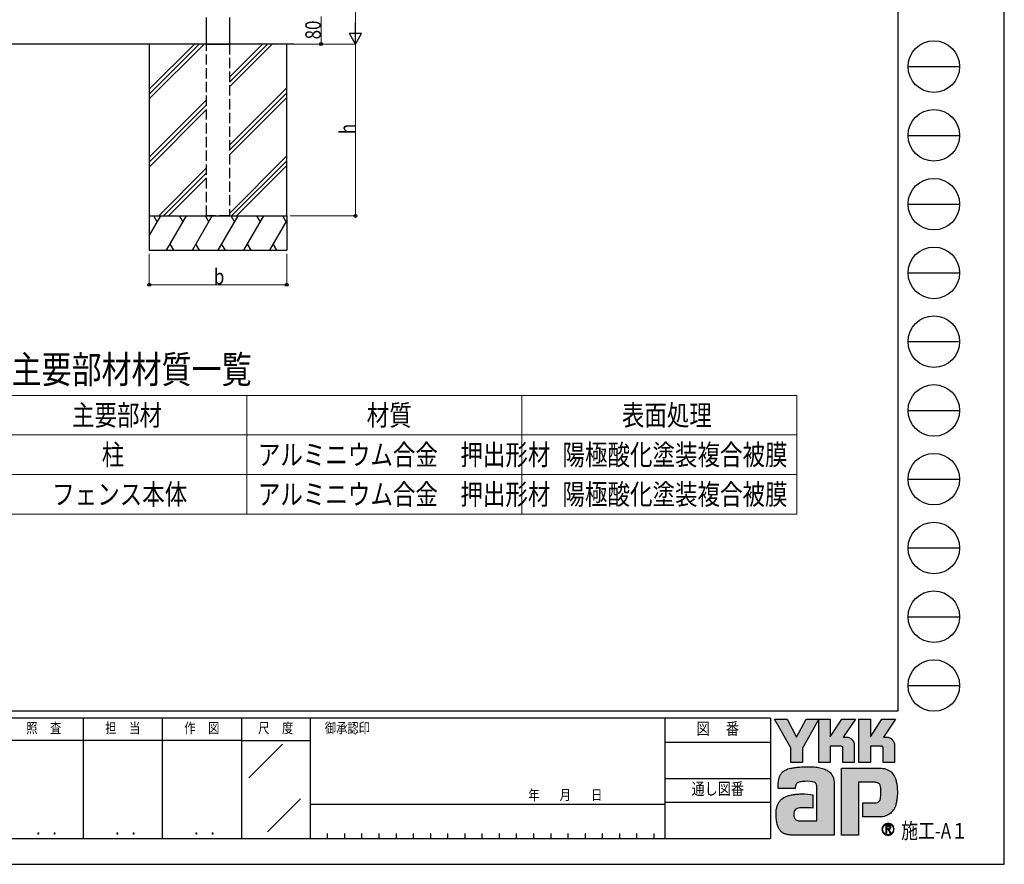
# Model space of a CAD drawing. Units: millimetres. Extents: x 0 to 8410, y 0 to 5940.
# Drawn here: x 5545 to 8410, y 0 to 2456 of the extents above; entities that cross this region are included whole.
import ezdxf
from ezdxf.enums import TextEntityAlignment as Align

# ---------------------------------------------------------------- set-up
doc = ezdxf.new("R2010")
doc.units = ezdxf.units.MM
doc.linetypes.add('YHIDDEN_1', pattern=[4, 3, -1])
for name, color, linetype, lineweight in [('USER1', 3, 'Continuous', 13), ('YKK_A1', 4, 'Continuous', 30), ('YKK_D', 6, 'Continuous', 13), ('YKK_ZWAK', 7, 'Continuous', 30)]:
    doc.layers.add(name, color=color, linetype=linetype, lineweight=lineweight)
doc.styles.add('text-b', font='extslim2.shx', dxfattribs={"width": 0.8, "bigfont": 'extfont2.shx'})

msp = doc.modelspace()

# ---------------------------------------------------------------- hatches: boundary and pattern name
at = {"layer": 'YKK_ZWAK', "linetype": 'ByBlock', "lineweight": -2}
h = msp.add_hatch(color=256, dxfattribs=at)
edge = h.paths.add_edge_path()
edge.add_arc((8071.699743638502, 101.8440997120164), 17.60746892393451, 44.93442000000285, 90.08535600000255)
edge.add_arc((8071.701705891415, 101.8103019843931), 17.64126964090813, 90.09156552177431, 179.923629932956)
edge.add_arc((8071.59418968362, 101.7911705073003), 17.53378962344496, 179.8606450800951, 225.1439939985764)
edge.add_arc((8071.678286344507, 101.7892219438158), 17.59182972906836, 224.9453553885787, 269.9844512830166)
edge.add_arc((8071.677208071625, 101.8760827517587), 17.67869027553202, 269.9880223087077, 314.9377721061914)
edge.add_arc((8071.796292280636, 101.7619566767586), 17.51378999492805, 314.9257166602815, 360.2350799932708)
edge.add_arc((8071.839445073836, 101.8980011247144), 17.47060770057977, 359.7894949650353, 405.1328750314316)
edge.add_line((8084.164347772398, 114.2802023384955), (8084.164346675578, 114.2802017152738))
edge = h.paths.add_edge_path(flags=16)
edge.add_arc((8071.643626434605, 101.6256216218994), 15.60539496128136, 224.628219000001, 270.1097310000005, ccw=False)
edge.add_arc((8071.527234358711, 101.767044031254), 15.62297575417259, 179.755127369646, 225.2972179378844, ccw=False)
edge.add_arc((8071.591169523911, 101.8671462026368), 15.68680365113114, 134.8007046283088, 180.1217460165476, ccw=False)
edge.add_arc((8071.636904949434, 101.9561537519442), 15.65616367897303, 89.86602478721397, 135.148996271344, ccw=False)
edge.add_arc((8071.705201628127, 101.8371095170442), 15.77519693816796, 45.03107645709707, 90.11509058956278, ccw=False)
edge.add_arc((8071.71573311829, 101.8320443487986), 15.77134150459539, 0.0064280881064178175, 45.071149570043985, ccw=False)
edge.add_arc((8071.648433335253, 101.8588978974238), 15.83866105162768, 270.09072013900766, 359.9092589945101, ccw=False)
edge.add_line((8071.673511708285, 86.02025669991092), (8071.673513357556, 86.02025527985468))
edge = h.paths.add_edge_path(flags=0)
edge.add_arc((8074.008161172626, 107.4972776171567), 3.352834554276566, -1.6106014017748862, 42.86139266983258, ccw=False)
edge.add_line((8077.359671127938, 107.4030408526595), (8077.220407717986, 106.3316013750323))
edge.add_line((8077.220407717986, 106.3316013750323), (8076.836987703456, 105.4869905901551))
edge.add_line((8076.836987703456, 105.4869905901551), (8076.261348266239, 104.8434290954457))
edge.add_line((8076.261348266239, 104.8434290954456), (8075.546129000876, 104.3751065090581))
edge.add_line((8075.546129000876, 104.3751065090581), (8074.743290281359, 104.0558728388593))
edge.add_line((8074.743290281359, 104.0558728388593), (8073.904452871365, 103.8595780927157))
edge.add_line((8073.904452871365, 103.8595780927157), (8073.082256365459, 103.7610911093565))
edge.add_line((8073.082256365459, 103.7610911093565), (8072.328661137619, 103.7339222863609))
edge.add_line((8072.328661137619, 103.7339222863609), (8070.344318228071, 103.7339222863609))
edge.add_line((8070.344318228071, 103.7339222863609), (8071.345828965752, 102.0304370845339))
edge.add_line((8071.345828965752, 102.0304370845339), (8077.893175697413, 90.7845820260606))
edge.add_line((8077.893175697409, 90.7845820260606), (8080.513948285632, 90.7845820260606))
edge.add_line((8080.513948285632, 90.7845820260606), (8074.200593042018, 101.6093203281014))
edge.add_line((8074.200593042018, 101.6093203281014), (8074.791514942173, 101.7268254875575))
edge.add_line((8074.791514942173, 101.7268254875575), (8075.355268019334, 101.8759144037461))
edge.add_line((8075.355268019334, 101.8759144037461), (8075.89015422206, 102.0562474663797))
edge.add_line((8075.89015422206, 102.0562474663797), (8076.39515471949, 102.2678246754583))
edge.add_line((8076.39515471949, 102.2678246754583), (8076.867892239617, 102.5106460309818))
edge.add_line((8076.867892239617, 102.5106460309818), (8077.307687561857, 102.7847115329504))
edge.add_line((8077.307687561857, 102.7847115329504), (8077.712503024493, 103.0893419607893))
edge.add_line((8077.712503024493, 103.0893419607893), (8078.080300965796, 103.4248769247852))
edge.add_arc((8074.074070987469, 107.2430610076502), 5.534293842026559, 316.3767372757107, 361.6565045120804)
edge.add_line((8079.606052008886, 107.4030432209456), (8079.581718046593, 107.9888995777667))
edge.add_line((8079.581718046593, 107.9888995777667), (8079.508362224506, 108.5536714857887))
edge.add_line((8079.508362224506, 108.5536714857887), (8079.387460962175, 109.0956895045518))
edge.add_line((8079.387460962175, 109.0956895045518), (8079.218674649316, 109.6122367517566))
edge.add_line((8079.218674649316, 109.6122367517566), (8079.003361727073, 110.1019547862531))
edge.add_line((8079.003361727073, 110.1019547862531), (8078.741182585165, 110.5621267257419))
edge.add_line((8078.741182585165, 110.5621267257419), (8078.433495664741, 110.9917337393605))
edge.add_line((8078.433495664741, 110.9917337393605), (8078.080300965796, 111.3880589448095))
edge.add_line((8078.080300965796, 111.3880589448095), (8077.617412144007, 111.7972893411815))
edge.add_line((8077.617412144007, 111.7972893411815), (8077.103242168817, 112.1538801429994))
edge.add_line((8077.103242168817, 112.1538801429994), (8076.540507922516, 112.4578313502632))
edge.add_line((8076.540507922516, 112.4578313502632), (8075.931586677127, 112.7077845218231))
edge.add_line((8075.931586677127, 112.7077845218231), (8075.278516094369, 112.9034000473917))
edge.add_line((8075.278516094369, 112.9034000473917), (8074.583673446257, 113.0436590961068))
edge.add_line((8074.583673446257, 113.0436590961068), (8073.849436004799, 113.1285616679682))
edge.add_line((8073.849436004799, 113.1285616679682), (8073.077501821435, 113.1570889321136))
edge.add_line((8073.077501821435, 113.1570889321137), (8065.498419036513, 113.1570889321137))
edge.add_line((8065.498419036513, 113.1570889321137), (8065.498419036513, 90.85929628929871))
edge.add_line((8065.498419036513, 90.85929628929871), (8067.789090425334, 90.85929628929871))
edge.add_line((8067.789090425334, 90.85929628929871), (8067.789090425334, 110.8827188370905))
edge.add_line((8067.789090425334, 110.8827188370905), (8073.077501821435, 110.8827188370905))
edge.add_line((8073.077501821435, 110.8827188370905), (8073.623595163649, 110.864719491856))
edge.add_line((8073.623595163647, 110.864719491856), (8074.137425528553, 110.8114006767269))
edge.add_line((8074.137425528553, 110.8114006767269), (8074.617634475002, 110.7231020019911))
edge.add_line((8074.617634475002, 110.7231020019911), (8075.062863561845, 110.6005026882233))
edge.add_line((8075.062863561845, 110.6005026882233), (8075.471754347928, 110.4442819559983))
edge.add_line((8075.471754347928, 110.4442819559983), (8075.842948392105, 110.2547794156036))
edge.add_line((8075.842948392105, 110.2547794156036), (8076.174747642939, 110.0323346773269))
edge.add_line((8076.174747642937, 110.0323346773269), (8076.465793659279, 109.7779665720306))
edge = h.paths.add_edge_path()
edge.add_arc((7838.368876751822, 45.94053921110367), 238.0028854164259, 87.51793533789117, 91.66438817798303, ccw=False)
edge.add_arc((7841.460670206267, 112.2238646296812), 171.6479889324786, 81.92630775827178, 87.59083149003902, ccw=False)
edge.add_arc((7850.587459734436, 174.7698156796641), 108.4404435454751, 73.67137372319672, 82.0594330221652, ccw=False)
edge.add_arc((7864.126025734535, 220.0822248061167), 61.14992005635714, 60.60528288235503, 73.90849856205972, ccw=False)
edge.add_arc((7869.668690823146, 231.1354965118695), 48.80282772042599, 52.173471518694726, 59.905419987328685, ccw=False)
edge.add_arc((7874.625693885285, 237.5521925872233), 40.6944741192941, 43.55041761169451, 52.145605771503426, ccw=False)
edge.add_arc((7877.356504975942, 240.1913862279744), 36.89689698669204, 34.48659260316282, 43.5018201335609, ccw=False)
edge.add_arc((7877.375560093496, 240.2476320007015), 36.84936070070587, 25.589150532184817, 34.43128324084961, ccw=False)
edge.add_arc((7874.096843978333, 238.7113655055446), 40.47002977378766, 17.430889992148195, 25.545905045019026, ccw=False)
edge.add_line((7912.708448194006, 250.8343737866387), (7914.127321716263, 245.0980628767366))
edge.add_line((7914.127321716263, 245.0980628767366), (7914.931179266651, 238.9572296591455))
edge.add_line((7914.931179266651, 238.9572296591455), (7915.184868151373, 232.4139582509314))
edge.add_line((7915.184868151371, 232.4139582509314), (7915.184868151371, 85))
edge.add_line((7915.184868151371, 84.99999999999999), (7794.552237558145, 85.00000000000014))
edge.add_arc((7794.058422889453, 177.9026929356539), 92.9040053368173, 263.6848746649659, 270.30454692996716, ccw=False)
edge.add_arc((7789.801088644252, 139.9912781939369), 54.75438053932343, 253.691018885623, 263.74909316651605, ccw=False)
edge.add_arc((7784.772394305888, 122.7188653221762), 36.7648515796752, 239.8785013092501, 253.6535482446689, ccw=False)
edge.add_arc((7782.026075571899, 117.7239790843846), 31.06653594424761, 223.6420534782413, 239.6366294170112, ccw=False)
edge.add_arc((7785.335551200498, 120.635134094239), 35.47106877730126, 208.2977657543149, 223.355606159757, ccw=False)
edge.add_arc((7800.00428678726, 128.4420053640282), 52.08776822076726, 196.3102007627962, 208.2099283034402, ccw=False)
edge.add_arc((7833.692694029115, 138.3940807081978), 87.21535973156637, 187.8047148541562, 196.3697110093865, ccw=False)
edge.add_arc((7897.496969579555, 147.3684827548413), 151.6474625896684, 181.9094794174699, 187.8904176513079, ccw=False)
edge.add_arc((7843.132965815566, 146.5129581405301), 97.28984060791895, 174.5558801097798, 182.4727230497099, ccw=False)
edge.add_arc((7813.981852179944, 149.3049198473097), 68.00533601117411, 164.9753667854606, 174.5673877291292, ccw=False)
edge.add_arc((7797.457052887565, 153.7109472093151), 50.90326034781417, 153.891777935297, 164.9434116692619, ccw=False)
edge.add_arc((7789.928072917767, 157.3311678257037), 42.54940654405517, 142.0468818398376, 153.8077060405064, ccw=False)
edge.add_arc((7788.474955217282, 158.3719693887292), 40.76355778361718, 130.6022050713186, 141.944269337734, ccw=False)
edge.add_arc((7790.875174335808, 155.4865749053497), 44.51638816741004, 120.6072426230107, 130.5308147201121, ccw=False)
edge.add_arc((7795.615211250198, 147.426601044808), 53.86682392469975, 112.58837614452091, 120.5816154340441, ccw=False)
edge.add_arc((7801.993383188078, 132.1012129153205), 70.46648038479611, 106.6130308198974, 112.5902350136696, ccw=False)
edge.add_arc((7812.024133998486, 98.38632810638573), 105.6418826424866, 99.87193010640078, 106.59824860692831, ccw=False)
edge.add_arc((7817.643801544192, 66.72750844184088), 137.7954590034383, 94.78469170294778, 99.9171141639502, ccw=False)
edge.add_arc((7820.379478287978, 35.22933319151607), 169.4120848001592, 90.80098592879739, 94.81811646898808, ccw=False)
edge.add_arc((7820.795441206619, 11.7744954196069), 192.8704656492179, 87.57779436069058, 90.82713927416393, ccw=False)
edge.add_line((7828.946701035109, 204.4726362589897), (7838.40747241711, 203.8483181430207))
edge.add_line((7838.40747241711, 203.8483181430207), (7845.844937712167, 203.0145748873418))
edge.add_line((7845.844937712167, 203.0145748873418), (7850.710194690114, 202.2334712262169))
edge.add_line((7850.710194690114, 202.2334712262169), (7852.45375390586, 201.7671863015542))
edge.add_line((7852.45375390586, 201.7671863015542), (7852.45375390586, 163.5274075454684))
edge.add_line((7852.45375390586, 163.5274075454684), (7846.922181543944, 164.1111976295873))
edge.add_line((7846.922181543944, 164.1111976295873), (7840.855722979305, 164.4396007775472))
edge.add_line((7840.855722979305, 164.4396007775472), (7834.646288483651, 164.5666150250518))
edge.add_line((7834.646288483651, 164.5666150250518), (7828.686467549268, 164.5475968489549))
edge.add_line((7828.686467549268, 164.5475968489549), (7823.368170447868, 164.4375631158225))
edge.add_line((7823.368170447868, 164.4375631158225), (7819.083647061455, 164.290851471646))
edge.add_line((7819.083647061455, 164.290851471646), (7816.225147272027, 164.1624787829915))
edge.add_line((7816.225147272027, 164.1624787829915), (7815.185260571867, 164.1078015267128))
edge.add_line((7815.185260571867, 164.1078015267128), (7810.862021612685, 163.3178679981145))
edge.add_line((7810.862021612685, 163.3178679981145), (7807.134119487392, 162.0806677209501))
edge.add_line((7807.134119487392, 162.0806677209501), (7804.002233416571, 160.3877104380339))
edge.add_line((7804.002233416572, 160.3877104380339), (7801.466703010504, 158.2311851127544))
edge.add_line((7801.466703010504, 158.2311851127544), (7799.526849048614, 155.602941098213))
edge.add_line((7799.526849048614, 155.602941098213), (7798.183350751479, 152.4955069680858))
edge.add_line((7798.183350751479, 152.4955069680858), (7797.435868508812, 148.9003924651869))
edge.add_line((7797.435868508812, 148.9003924651869), (7797.285081541187, 144.8097865529048))
edge.add_line((7797.285081541187, 144.8097865529048), (7797.762233995047, 140.3113086854006))
edge.add_line((7797.762233995047, 140.3113086854006), (7798.717897343919, 136.5925760378713))
edge.add_line((7798.717897343919, 136.5925760378713), (7800.092639787497, 133.5826100602411))
edge.add_line((7800.092639787497, 133.5826100602411), (7801.827029525482, 131.2104322024336))
edge.add_line((7801.827029525482, 131.2104322024336), (7803.860615926706, 129.4050639143729))
edge.add_line((7803.860615926706, 129.4050639143729), (7806.133967190866, 128.0948474254077))
edge.add_line((7806.133967190866, 128.0948474254077), (7808.587311907375, 127.2094834060371))
edge.add_line((7808.587311907375, 127.2094834060371), (7811.160539055349, 126.6773140856098))
edge.add_line((7811.160539055349, 126.6773140856098), (7864.26234321063, 126.6773140856098))
edge.add_line((7864.26234321063, 126.6773140856098), (7864.26234321063, 224.9262306333311))
edge.add_line((7864.26234321063, 224.9262306333311), (7864.277625673564, 226.874235242119))
edge.add_line((7864.277625673564, 226.874235242119), (7864.176082197619, 228.7784301238264))
edge.add_line((7864.176082197619, 228.7784301238264), (7863.926808246635, 230.6133445068949))
edge.add_line((7863.926808246635, 230.6133445068949), (7863.499238894738, 232.3538472300534))
edge.add_line((7863.499238894738, 232.3538472300534), (7862.862469605778, 233.9754863526062))
edge.add_line((7862.862469605778, 233.9754863526063), (7861.985595843595, 235.4527911029946))
edge.add_line((7861.985595843595, 235.4527911029945), (7860.837373461741, 236.7613095405225))
edge.add_line((7860.837373461741, 236.7613095405225), (7859.387577144636, 237.8755708936314))
edge.add_line((7859.387577144636, 237.8755708936314), (7856.273350808759, 239.0981679284355))
edge.add_line((7856.273350808759, 239.0981679284355), (7851.293984774234, 240.1339793051446))
edge.add_line((7851.293984774234, 240.1339793051446), (7844.941234737276, 240.8981024518972))
edge.add_line((7844.941234737276, 240.8981024518972), (7837.707196004396, 241.3059744071193))
edge.add_line((7837.707196004396, 241.3059744071193), (7830.083624271818, 241.2733718195245))
edge.add_line((7830.083624271818, 241.2733718195245), (7822.562614846018, 240.7160713378227))
edge.add_arc((7829.565690495147, 178.0063475130001), 63.09954461589193, 96.37207465332192, 102.7534079932569)
edge.add_arc((7822.990235967669, 206.3711453916138), 33.98329973755922, 102.4978957058443, 112.8463169705322)
edge.add_line((7809.795856942372, 237.688441302813), (7807.472710943978, 236.379927187721))
edge.add_line((7807.472710943978, 236.379927187721), (7805.65885239873, 234.7820607852895))
edge.add_line((7805.65885239873, 234.7820607852895), (7804.287845668316, 232.9165814763508))
edge.add_line((7804.287845668316, 232.9165814763509), (7803.292108305524, 230.8048847090142))
edge.add_line((7803.292108305524, 230.8048847090142), (7802.605416304309, 228.4690451519634))
edge.add_line((7802.605416304309, 228.4690451519634), (7802.160866438042, 225.9307978635951))
edge.add_line((7802.160866438042, 225.9307978635951), (7801.890876259522, 223.2111986817309))
edge.add_line((7801.890876259523, 223.2111986817309), (7801.729221762697, 220.3326618853421))
edge.add_line((7801.729221762697, 220.3326618853421), (7751.744360825593, 220.2110814024366))
edge.add_line((7751.744360825593, 220.2110814024366), (7751.890053638907, 227.0474364887161))
edge.add_line((7751.890053638907, 227.0474364887161), (7752.16785485404, 234.7280627495847))
edge.add_arc((7842.80465831312, 229.5415451119436), 90.78507645249684, 171.5562215410652, 176.7249302595971, ccw=False)
edge.add_arc((7812.041073761823, 234.1331907221142), 59.68072909591978, 163.4838524863008, 171.5798233267276, ccw=False)
edge.add_arc((7796.605315999328, 238.7123013346301), 43.58008109155185, 152.2125045740734, 163.4864976584933, ccw=False)
edge.add_arc((7789.936601289025, 242.1607316588866), 36.07279508920198, 138.0385215069419, 152.1201504079557, ccw=False)
edge.add_arc((7789.93141676638, 241.9920314080752), 36.18196773988792, 122.60462867217839, 137.8343845030835, ccw=False)
edge.add_arc((7794.715303347276, 234.2540974358622), 45.27843077987834, 108.37420791968111, 122.4280899168763, ccw=False)
edge.add_arc((7802.292706793274, 207.3077861530989), 73.25111805342314, 100.9315937394664, 107.3549899713762, ccw=False)
edge.add_arc((7827.053177233485, 87.18251487375372), 195.8981124193156, 97.86054447666328, 101.37937906247248, ccw=False)
edge.add_arc((7838.677903115433, 6.418804497566924), 277.493180782217, 94.9020122383061, 97.95760039022957, ccw=False)
edge.add_arc((7839.469601618434, -0.0454555164845516), 284.0015470024212, 91.61689723320723, 94.94970856324022, ccw=False)
edge = h.paths.add_edge_path()
edge.add_arc((8018.405261283088, 194.883069952641), 78.9742424913182, 339.22498221091587, 347.3145741352372, ccw=False)
edge.add_arc((8055.359695399589, 180.5741956625366), 39.34815393326459, 326.2325061058077, 339.6193101912123, ccw=False)
edge.add_arc((8040.413175083051, 191.7134972569405), 57.97251228366087, 318.6736738685102, 325.2911172618525, ccw=False)
edge.add_arc((8046.228464891918, 186.6130329392992), 50.23738334831034, 311.5703269329227, 318.6624294560623, ccw=False)
edge.add_line((8079.562920186843, 149.0283448885021), (8074.949773336124, 145.4428201287032))
edge.add_line((8074.949773336122, 145.4428201287032), (8070.144287768767, 142.6240547429049))
edge.add_line((8070.144287768767, 142.6240547429049), (8065.182921079474, 140.5205086224669))
edge.add_line((8065.182921079474, 140.5205086224669), (8060.10099273814, 139.0812402242726))
edge.add_line((8060.10099273814, 139.0812402242726), (8054.93484104552, 138.2553080052048))
edge.add_line((8054.93484104552, 138.2553080052049), (8049.719785471504, 137.9910912015723))
edge.add_line((8049.719785471504, 137.9910912015723), (7998.359502870242, 137.9910912015723))
edge.add_line((7998.359502870242, 137.9910912015723), (7998.359502870242, 178.3371329603955))
edge.add_line((7998.359502870242, 178.3371329603955), (8027.321468183606, 178.3371329603955))
edge.add_line((8027.321468183606, 178.3371329603955), (8032.661500343399, 178.4115076133461))
edge.add_line((8032.661500343399, 178.4115076133461), (8037.356612567334, 178.8662457882358))
edge.add_line((8037.356612567334, 178.8662457882358), (8041.386088627874, 180.0480895885456))
edge.add_arc((8036.718938899856, 190.5718195454982), 11.51221867367882, 293.9167198020605, 314.0937636770703)
edge.add_arc((8035.14967874538, 191.9571009498386), 13.60005442076926, 314.7809858171797, 333.9292818603019)
edge.add_arc((8025.04920680372, 196.8614928300238), 24.82823217337466, 334.0067642612878, 347.3498910530277)
edge.add_arc((7997.496686258596, 203.2419818709085), 53.10958379585995, 347.1430841970991, 355.4000769567)
edge.add_arc((7937.20279214902, 208.4236389825372), 113.6253047071514, 355.2339044354762, 360.2919344246406)
edge.add_line((8050.826621932722, 209.0025820514527), (8050.764087105397, 215.3682387034624))
edge.add_line((8050.764087105397, 215.3682387034625), (8050.460475508421, 221.1022187966937))
edge.add_line((8050.460475508421, 221.1022187966937), (8049.742199750474, 226.1376205286494))
edge.add_line((8049.742199750474, 226.1376205286495), (8048.436737805534, 230.4072010624174))
edge.add_arc((8035.712261590049, 225.0960617153186), 13.78841891308454, 22.65543833575849, 39.38165319252862)
edge.add_arc((8037.652317905697, 226.5794060510672), 11.34803507427674, 39.80779662169855, 59.7537818176739)
edge.add_arc((8036.270352580341, 223.9835565113691), 14.28708048026977, 60.2099075952312, 77.92418213913811)
edge.add_arc((8034.141625470493, 213.9894069733661), 24.505419612029, 77.94572257653994, 90.63794058773097)
edge.add_line((8033.868783754716, 238.4933076375409), (7986.193983153369, 238.4933220064949))
edge.add_line((7986.193983153369, 238.4933220064949), (7986.193983153369, 85))
edge.add_line((7986.193983153369, 84.99999999999999), (7936.230178054086, 84.99999999999999))
edge.add_line((7936.230178054086, 84.99999999999999), (7936.230178054086, 279.2085201477715))
edge.add_line((7936.230178054086, 279.2085201477715), (8052.352444419783, 279.2085201477714))
edge.add_arc((8050.454723589988, 225.786903213103), 53.45531311537044, 78.73197638228368, 87.96551099663088, ccw=False)
edge.add_arc((8052.022233452078, 233.8022746385592), 45.28816670859781, 69.0303397675134, 78.69541395760581, ccw=False)
edge.add_arc((8053.483492731583, 237.6989413418757), 41.12664093330892, 59.39483710465089, 68.98849810507397, ccw=False)
edge.add_arc((8054.158936947386, 238.8861267011587), 39.76096028450432, 50.30120407773393, 59.36159834971329, ccw=False)
edge.add_arc((8053.912824660228, 238.6068789112341), 40.13302329272998, 42.05209438652213, 50.28551138205171, ccw=False)
edge.add_line((8083.713044558317, 265.4882191427113), (8086.9719775117, 261.3755839540037))
edge.add_line((8086.971977511696, 261.3755839540036), (8089.413096257855, 257.3909364514046))
edge.add_line((8089.413096257855, 257.3909364514046), (8091.116241849396, 253.7849544193049))
edge.add_arc((8034.092212487051, 227.188326936123), 62.92154256053493, 14.762666767432506, 25.004857483356773, ccw=False)
edge.add_arc((7995.501847499451, 216.670452798219), 102.9186976224796, 7.913901303101682, 14.95041339176612, ccw=False)
edge.add_arc((7956.956433847469, 211.0657829903963), 141.8688964173969, 2.5437612488565833, 8.012513468652287, ccw=False)
edge.add_arc((7934.862735084708, 209.9038021642562), 163.9924949756645, -2.235807907604226, 2.606741948428123, ccw=False)
edge.add_arc((7941.169609556879, 209.4982064780563), 157.6746789249186, 352.8936963416039, 357.82205712252266, ccw=False)
edge.add_arc((7974.149699389336, 205.2072843256961), 124.4172256635881, 347.15165836895227, 352.9756549716377, ccw=False)
edge = h.paths.add_edge_path()
edge.add_arc((7949.81593663647, 344.8108816871174), 24.97748057372807, 78.2679820538109, 90.11215451062168, ccw=False)
edge.add_arc((7950.173950484039, 346.6288963641474), 23.12465678617571, 66.19963222081822, 78.22058292401289, ccw=False)
edge.add_line((7959.505932772801, 367.7869647552047), (7963.549108796785, 365.4776410295685))
edge.add_line((7963.549108796785, 365.4776410295685), (7966.972720104523, 362.4663166107885))
edge.add_line((7966.972720104523, 362.4663166107885), (7969.72526148427, 358.8813904165129))
edge.add_line((7969.72526148427, 358.8813904165129), (7971.755451782621, 354.8505559148211))
edge.add_line((7971.755451782621, 354.8505559148211), (7973.010991015306, 350.5025254046553))
edge.add_line((7973.010991015306, 350.5025254046553), (7973.441277249498, 345.9649923540949))
edge.add_line((7973.441277249498, 345.9649923540949), (7973.441277249498, 295.7817990091225))
edge.add_line((7973.441277249498, 295.7817990091225), (7940.410441082256, 295.7817990091225))
edge.add_line((7940.410441082256, 295.7817990091225), (7940.410441082254, 338.5903549622138))
edge.add_arc((7935.724277553678, 338.7066687690901), 4.687606800725922, 358.5781712163345, 452.1682981404213)
edge.add_line((7935.546922375817, 343.390919259734), (7903.769547559464, 343.3910859855446))
edge.add_line((7903.769547559464, 343.3910859855446), (7903.769547559464, 295.9033794920281))
edge.add_line((7903.769547559464, 295.9033794920281), (7869.9141376143, 295.9033794920281))
edge.add_line((7869.914137614298, 295.9033794920281), (7869.914137614298, 422.0000000000001))
edge.add_line((7869.914137614298, 422.0000000000001), (7903.769547559463, 422.0000000000001))
edge.add_line((7903.769547559464, 422.0000000000001), (7903.769547559464, 370.41523499874))
edge.add_line((7903.769547559464, 370.41523499874), (7937.069015464079, 422.0000000000001))
edge.add_line((7937.069015464079, 422.0000000000001), (7976.838738565105, 422.0000000000001))
edge.add_line((7976.838738565105, 422.0000000000001), (7941.159281766072, 369.7883144081154))
edge.add_line((7941.159281766072, 369.7883144081154), (7942.423990476519, 369.7883144081154))
edge.add_line((7942.423990476519, 369.7883144081154), (7943.819449147634, 369.7883144081154))
edge.add_line((7943.819449147634, 369.7883144081154), (7945.252604560653, 369.7883144081154))
edge.add_line((7945.252604560653, 369.7883144081154), (7946.632101548257, 369.7883144081154))
edge.add_line((7946.632101548257, 369.7883144081154), (7947.865226501973, 369.7883144081154))
edge.add_line((7947.865226501973, 369.7883144081154), (7948.860284644188, 369.7883144081154))
edge.add_line((7948.860284644188, 369.7883144081154), (7949.524901976719, 369.7883144081154))
edge.add_line((7949.52490197672, 369.7883144081154), (7949.767044111661, 369.7883144081154))
h.paths.add_polyline_path([(7741.019807558352, 422.0000000000001), (7777.83118544544, 422.0000000000001), (7805.471387520062, 369.9003858029723), (7833.038912993171, 422.0000000000001), (7869.876440872393, 422.0000000000001), (7822.671629748317, 338.0099609809694), (7822.671629748317, 295.866022360409), (7789.097077510874, 295.866022360409), (7789.097077510874, 339.1425612896004)])
edge = h.paths.add_edge_path()
edge.add_arc((8066.77882280524, 344.7662993813761), 25.02205969309315, 78.2785069830033, 90.10825959996419, ccw=False)
edge.add_arc((8067.123752393909, 346.5210653864041), 23.2338199313337, 66.2482987955566, 78.2322632326792, ccw=False)
edge.add_line((8076.481727887275, 367.786969629281), (8080.536702174892, 365.4776410295685))
edge.add_line((8080.536702174892, 365.4776410295685), (8083.974237504412, 362.4663166107885))
edge.add_line((8083.974237504412, 362.4663166107885), (8086.740363295657, 358.8813904165129))
edge.add_line((8086.740363295659, 358.8813904165129), (8088.782439954069, 354.8505559148211))
edge.add_line((8088.782439954069, 354.8505559148211), (8090.046809054227, 350.5025254046553))
edge.add_line((8090.046809054227, 350.5025254046553), (8090.479812170721, 345.9649923540949))
edge.add_line((8090.479812170721, 345.9649923540949), (8090.479812170721, 295.8660223604091))
edge.add_line((8090.479812170721, 295.866022360409), (8057.373922129952, 295.866022360409))
edge.add_line((8057.373922129952, 295.866022360409), (8057.373922129952, 338.5903549622137))
edge.add_arc((8052.709680666508, 338.728834791916), 4.66629672144151, 358.2994062850051, 452.4345457850627)
edge.add_line((8052.511465458222, 343.3909197143235), (8020.769706518207, 343.3910859855447))
edge.add_line((8020.769706518207, 343.3910859855446), (8020.769706518207, 295.866022360409))
edge.add_line((8020.769706518207, 295.866022360409), (7986.895957617521, 295.866022360409))
edge.add_line((7986.89595761752, 295.866022360409), (7986.89595761752, 422))
edge.add_line((7986.89595761752, 422.0000000000001), (8020.769706518203, 422.0000000000001))
edge.add_line((8020.769706518207, 422.0000000000001), (8020.769706518207, 370.41523499874))
edge.add_line((8020.769706518207, 370.41523499874), (8054.032496511776, 422.0000000000001))
edge.add_line((8054.032496511775, 422.0000000000001), (8093.802559223091, 422.0000000000001))
edge.add_line((8093.802559223091, 422.0000000000001), (8058.122762813772, 369.7883144081154))
edge.add_line((8058.122762813772, 369.7883144081154), (8059.401055935714, 369.7883144081154))
edge.add_line((8059.401055935714, 369.7883144081154), (8060.802627592002, 369.7883144081154))
edge.add_line((8060.802627592002, 369.7883144081154), (8062.236801835886, 369.7883144081154))
edge.add_line((8062.236801835886, 369.7883144081154), (8063.613581941188, 369.7883144081154))
edge.add_line((8063.61358194119, 369.7883144081154), (8064.841612740593, 369.7883144081154))
edge.add_line((8064.841612740593, 369.7883144081154), (8065.831237118208, 369.7883144081154))
edge.add_line((8065.831237118208, 369.7883144081154), (8066.491439517005, 369.7883144081154))
edge.add_line((8066.491439517005, 369.7883144081154), (8066.731543990226, 369.7883144081154))

# ---------------------------------------------------------------- linework, layer by layer
at = {"layer": 'USER1', "linetype": 'Continuous'}
for p, q in [((5405.96518432, 1363.59185714), (7805.96518432, 1363.59185714)), ((6205.96518432, 1363.59185714), (6205.96518432, 1018.59185714)), ((7005.96518432, 1363.59185714), (7005.96518432, 1018.59185714)), ((7805.96518432, 1363.59185714), (7805.96518432, 1018.59185714)), ((5405.96518432, 1248.59185714), (7805.96518432, 1248.59185714)), ((5405.96518432, 1133.59185714), (7805.96518432, 1133.59185714)), ((5405.96518432, 1018.59185714), (7805.96518432, 1018.59185714))]:
    msp.add_line(p, q, dxfattribs=at)
at = {"layer": 'YKK_A1'}
for p, q in [((6089.01980756, 2385.64560862), (6089.01980756, 2463.14560862)), ((6155.01980756, 2463.14560862), (6155.01980756, 2385.64560862)), ((6342.4418424, 2385.64560862), (4428.01980756, 2385.64560862)), ((6089.01980756, 2385.64560862), (5922.01980756, 2385.64560862)), ((5922.01980756, 2385.64560862), (5922.01980756, 1885.64560862)), ((6155.01980756, 2385.64560862), (6089.01980756, 2385.64560862)), ((6322.01980756, 2385.64560862), (6155.01980756, 2385.64560862)), ((6322.01980756, 1885.64560862), (6322.01980756, 2385.64560862)), ((5922.01980756, 1885.64560862), (5922.01980756, 1785.64560862)), ((5922.01980756, 1885.64560862), (6322.01980756, 1885.64560862)), ((6322.01980756, 1885.64560862), (6322.01980756, 1785.64560862)), ((5922.01980756, 1785.64560862), (6322.01980756, 1785.64560862))]:
    msp.add_line(p, q, dxfattribs=at)
at = {"layer": 'YKK_A1', "linetype": 'Continuous', "ltscale": 0.5}
for p, q in [((5922.01980756, 2225.88195761), (6081.78484268, 2385.64560862)), ((5922.01980756, 2240.02376915), (6067.64320008, 2385.64560862)), ((5922.01980756, 2254.1657752), (6053.50106151, 2385.64560862)), ((6155.01980756, 2275.03321186), (6265.63308822, 2385.64560862)), ((6155.01980756, 2260.89127894), (6279.77506276, 2385.64560862)), ((6155.01980756, 2289.17513669), (6251.4911056, 2385.64560862)), ((6155.01980756, 2091.18636107), (6322.01980756, 2258.18513888)), ((6155.01980756, 2077.04461009), (6322.01980756, 2244.04372213)), ((5922.01980756, 2056.17713195), (6089.01980756, 2223.17570187)), ((5922.01980756, 2042.03507376), (6089.01980756, 2209.03373927)), ((6155.01980756, 2062.90256913), (6322.01980756, 2229.90170443)), ((5922.01980756, 2027.89300748), (6089.01980756, 2194.89176857)), ((6155.01980756, 1893.19755489), (6322.01980756, 2060.19701788)), ((6161.60995466, 1885.64560862), (6322.01980756, 2046.0550375)), ((5949.47755085, 1885.64560862), (6089.01980756, 2025.18684409)), ((5963.61978838, 1885.64560862), (6089.01980756, 2011.04496102)), ((6175.75206424, 1885.64560862), (6322.01980756, 2031.91304903)), ((5977.76192923, 1885.64560862), (6089.01980756, 1996.90291087)), ((5922.01980756, 1828.07116034), (5955.26005388, 1885.64461283)), ((5945.25982895, 1868.32403715), (5935.25960403, 1885.64493835)), ((5972.52544587, 1785.64593414), (6030.26005388, 1885.64461283)), ((6020.25982895, 1868.32403715), (6010.25960403, 1885.64493835)), ((6047.52544587, 1785.64593414), (6105.26005388, 1885.64461283)), ((6095.25982895, 1868.32403715), (6085.25960403, 1885.64493835)), ((6122.52544587, 1785.64593414), (6180.26005388, 1885.64461283)), ((6170.25982895, 1868.32403715), (6160.25960403, 1885.64493835)), ((6197.52544587, 1785.64593414), (6255.26005388, 1885.64461283)), ((6245.25982895, 1868.32403715), (6235.25960403, 1885.64493835)), ((6272.52544587, 1785.64593414), (6322.01980756, 1871.37217257)), ((6320.25982895, 1868.32403715), (6310.25960403, 1885.64493835)), ((5982.52469424, 1802.96524843), (5992.5239426, 1785.64593414)), ((6057.52469424, 1802.96524843), (6067.5239426, 1785.64593414)), ((6132.52469424, 1802.96524843), (6142.5239426, 1785.64593414)), ((6207.52469424, 1802.96524843), (6217.5239426, 1785.64593414)), ((6282.52469424, 1802.96524843), (6292.5239426, 1785.64593414))]:
    msp.add_line(p, q, dxfattribs=at)
at = {"layer": 'YKK_A1', "linetype": 'YHIDDEN_1'}
msp.add_line((6089.01980756, 2385.64560862), (6155.01980756, 2385.64560862), dxfattribs=at)
at = {"layer": 'YKK_A1', "linetype": 'YHIDDEN_1', "ltscale": 10}
for p, q in [((6089.01980756, 2385.64560862), (6155.01980756, 2385.64560862)), ((6089.01980756, 1885.64560862), (6089.01980756, 2385.64560862)), ((6155.01980756, 2385.64560862), (6155.01980756, 1885.64560862)), ((6155.01980756, 1885.64560862), (6089.01980756, 1885.64560862))]:
    msp.add_line(p, q, dxfattribs=at)
at = {"layer": 'YKK_D'}
for p, q in [((6522.01980756, 4150.64560862), (6522.01980756, 2420.64560862)), ((6422.01980756, 2465.64560862), (6422.01980756, 2385.64560862)), ((6332.01980756, 2385.64560862), (6423.01980756, 2385.64560862)), ((6332.01980756, 2385.64560862), (6523.01980756, 2385.64560862)), ((6332.01980756, 2385.64560862), (6523.01980756, 2385.64560862)), ((6522.01980756, 1885.64560862), (6522.01980756, 2385.64560862)), ((6332.01980756, 1885.64560862), (6523.01980756, 1885.64560862)), ((5922.01980756, 1775.64560862), (5922.01980756, 1684.64560862)), ((6322.01980756, 1775.64560862), (6322.01980756, 1684.64560862)), ((5922.01980756, 1685.64560862), (6322.01980756, 1685.64560862))]:
    msp.add_line(p, q, dxfattribs=at)
at = {"layer": 'YKK_D', "lineweight": -2}
for p, q in [((6522.01980756, 2385.64560862), (6522.01980756, 2446.26738688)), ((6522.01980756, 2385.64560862), (6504.51980756, 2415.95649775)), ((6539.51980756, 2415.95649775), (6504.51980756, 2415.95649775)), ((6522.01980756, 2385.64560862), (6539.51980756, 2415.95649775))]:
    msp.add_line(p, q, dxfattribs=at)
at = {"layer": 'YKK_D', "linetype": 'ByBlock', "lineweight": -2}
for centre in [(6422.01980756, 2385.64560862), (6522.01980756, 1885.64560862), (5922.01980756, 1685.64560862), (6322.01980756, 1685.64560862)]:
    msp.add_circle(centre, 4.25, dxfattribs=at)
at = {"layer": 'YKK_ZWAK'}
for p, q in [((8410, 0), (8410, 5940)), ((8100.01980756, 5745), (8100.01980756, 445)), ((8130.01980756, 2320), (8280.01980756, 2320)), ((8130.01980756, 2120), (8280.01980756, 2120)), ((8130.01980756, 1920), (8280.01980756, 1920)), ((8130.01980756, 1720), (8280.01980756, 1720)), ((8130.01980756, 1520), (8280.01980756, 1520)), ((8130.01980756, 1320), (8280.01980756, 1320)), ((8130.01980756, 1120), (8280.01980756, 1120)), ((8130.01980756, 920), (8280.01980756, 920)), ((8130.01980756, 720), (8280.01980756, 720)), ((8130.01980756, 520), (8280.01980756, 520)), ((8100.01980756, 445), (300.01980756, 445)), ((6190.01980756, 425), (5500.01980756, 425)), ((5730.01980756, 425), (5730.01980756, 75)), ((5960.01980756, 425), (5960.01980756, 75)), ((6190.01980756, 425), (6190.01980756, 75)), ((6390.01980756, 425), (6190.01980756, 425)), ((7422.51980756, 425), (6390.01980756, 425)), ((6390.01980756, 425), (6390.01980756, 75)), ((7422.51980756, 425), (7422.51980756, 75)), ((7730.01980756, 425), (7422.51980756, 425)), ((7730.01980756, 425), (7730.01980756, 75)), ((6190.01980756, 360), (5500.01980756, 360)), ((6190.01980756, 360), (6390.01980756, 360)), ((6212.10456837, 251.70879605), (6310.03728372, 349.6415114)), ((7422.51980756, 355), (7730.01980756, 355)), ((7422.51980756, 250), (7730.01980756, 250)), ((6265.67175267, 94.01154682), (6361.89194622, 190.23174037)), ((6390.01980756, 175), (7422.51980756, 175)), ((7730.01980756, 180), (7422.51980756, 180)), ((6440.01980756, 90), (6440.01980756, 75)), ((6490.01980756, 90), (6490.01980756, 75)), ((6540.01980756, 90), (6540.01980756, 75)), ((6590.01980756, 90), (6590.01980756, 75)), ((6640.01980756, 90), (6640.01980756, 75)), ((6690.01980756, 90), (6690.01980756, 75)), ((6740.01980756, 90), (6740.01980756, 75)), ((6790.01980756, 90), (6790.01980756, 75)), ((6840.01980756, 90), (6840.01980756, 75)), ((6890.01980756, 90), (6890.01980756, 75)), ((6940.01980756, 90), (6940.01980756, 75)), ((6990.01980756, 90), (6990.01980756, 75)), ((7040.01980756, 90), (7040.01980756, 75)), ((7090.01980756, 90), (7090.01980756, 75)), ((7140.01980756, 90), (7140.01980756, 75)), ((7190.01980756, 90), (7190.01980756, 75)), ((7240.01980756, 90), (7240.01980756, 75)), ((7290.01980756, 90), (7290.01980756, 75)), ((7340.01980756, 90), (7340.01980756, 75)), ((7390.01980756, 90), (7390.01980756, 75)), ((5500.01980756, 75), (6190.01980756, 75)), ((6190.01980756, 75), (6390.01980756, 75)), ((6390.01980756, 75), (7422.51980756, 75)), ((7422.51980756, 75), (7730.01980756, 75)), ((0, 0), (8410, 0))]:
    msp.add_line(p, q, dxfattribs=at)
at = {"layer": 'YKK_ZWAK', "linetype": 'ByBlock', "lineweight": -2}
msp.add_lwpolyline([(7741.01980756, 422), (7777.83118545, 422), (7805.47138752, 369.9003858), (7833.03891299, 422), (7869.87644087, 422), (7822.67162975, 338.00996098), (7822.67162975, 295.86602236), (7789.09707751, 295.86602236), (7789.09707751, 339.14256129)], close=True, dxfattribs=at)
for points in [[(7949.76704411, 369.78831441, -0.05172601), (7954.89471945, 369.26656612, -0.05249945), (7959.50593277, 367.78696476), (7963.5491088, 365.47764103), (7966.9727201, 362.46631661), (7969.72526148, 358.88139042), (7971.75545178, 354.85055591), (7973.01099102, 350.5025254), (7973.44127725, 345.96499235), (7973.44127725, 295.78179901), (7940.41044108, 295.78179901), (7940.41044108, 338.59035496, 0.4326875), (7935.54692238, 343.39091926), (7903.76954756, 343.39108599), (7903.76954756, 295.90337949), (7869.91413761, 295.90337949), (7869.91413761, 422), (7903.76954756, 422), (7903.76954756, 370.415235), (7937.06901546, 422), (7976.83873857, 422), (7941.15928177, 369.78831441), (7942.42399048, 369.78831441), (7943.81944915, 369.78831441), (7945.25260456, 369.78831441), (7946.63210155, 369.78831441), (7947.8652265, 369.78831441), (7948.86028464, 369.78831441), (7949.52490198, 369.78831441)], [(8066.73154399, 369.78831441, -0.05166292), (8071.86216961, 369.26656584, -0.05233762), (8076.48172789, 367.78696963), (8080.53670217, 365.47764103), (8083.9742375, 362.46631661), (8086.7403633, 358.88139042), (8088.78243995, 354.85055591), (8090.04680905, 350.5025254), (8090.47981217, 345.96499235), (8090.47981217, 295.86602236), (8057.37392213, 295.86602236), (8057.37392213, 338.59035496, 0.43551369), (8052.51146546, 343.39091971), (8020.76970652, 343.39108599), (8020.76970652, 295.86602236), (7986.89595762, 295.86602236), (7986.89595762, 422), (8020.76970652, 422), (8020.76970652, 370.415235), (8054.03249651, 422), (8093.80255922, 422), (8058.12276281, 369.78831441), (8059.40105594, 369.78831441), (8060.80262759, 369.78831441), (8062.23680184, 369.78831441), (8063.61358194, 369.78831441), (8064.84161274, 369.78831441), (8065.83123712, 369.78831441), (8066.49143952, 369.78831441)], [(7831.45609046, 283.84301262, -0.01809429), (7848.675985, 283.72013671, -0.02472118), (7865.56805365, 282.17052146, -0.03661616), (7881.07507993, 278.83630794, -0.05811151), (7894.13983878, 273.35964732, -0.0337498), (7899.59813944, 269.68344197, -0.03752118), (7904.11976158, 265.59038431, -0.03935665), (7907.76909358, 261.08290273, -0.03860024), (7910.61052654, 256.16342256, -0.03542324), (7912.70844819, 250.83437379), (7914.12732172, 245.09806288), (7914.93117927, 238.95722966), (7915.18486815, 232.41395825), (7915.18486815, 85), (7794.55223756, 85, -0.0288918), (7783.83928889, 85.56243353, -0.04391483), (7774.42511928, 87.44014353, -0.06017746), (7766.32249301, 90.91862234, -0.06990303), (7759.54429514, 96.28338198, -0.06579693), (7754.10342271, 103.81993651, -0.05196907), (7750.01277477, 113.81380232, -0.03738925), (7747.28523903, 126.55048775, -0.02610269), (7745.93371427, 142.31550832, -0.03455749), (7746.28197997, 155.74332255, -0.04187754), (7748.30131511, 166.93423568, -0.04825926), (7751.7477355, 176.11184492, -0.05136137), (7756.37725952, 183.4997543, -0.04952953), (7761.94589167, 189.32154823, -0.04332683), (7768.20964568, 193.8008363, -0.03489123), (7774.92453223, 197.16120189, -0.02608639), (7781.84657166, 199.62625155, -0.02935753), (7793.9122069, 202.46401767, -0.02239816), (7806.15006222, 204.04277518, -0.01752983), (7818.0112013, 204.62486365, -0.01417889), (7828.94670104, 204.47263626), (7838.40747242, 203.84831814), (7845.84493771, 203.01457489), (7850.71019469, 202.23347123), (7852.45375391, 201.7671863), (7852.45375391, 163.52740755), (7846.92218154, 164.11119763), (7840.85572298, 164.43960078), (7834.64628848, 164.56661503), (7828.68646755, 164.54759685), (7823.36817045, 164.43756312), (7819.08364706, 164.29085147), (7816.22514727, 164.16247878), (7815.18526057, 164.10780153), (7810.86202161, 163.317868), (7807.13411949, 162.08066772), (7804.00223342, 160.38771044), (7801.46670301, 158.23118511), (7799.52684905, 155.6029411), (7798.18335075, 152.49550697), (7797.43586851, 148.90039247), (7797.28508154, 144.80978655), (7797.762234, 140.31130869), (7798.71789734, 136.59257604), (7800.09263979, 133.58261006), (7801.82702953, 131.2104322), (7803.86061593, 129.40506391), (7806.13396719, 128.09484743), (7808.58731191, 127.20948341), (7811.16053906, 126.67731409), (7864.26234321, 126.67731409), (7864.26234321, 224.92623063), (7864.27762567, 226.87423524), (7864.1760822, 228.77843012), (7863.92680825, 230.61334451), (7863.49923889, 232.35384723), (7862.86246961, 233.97548635), (7861.98559584, 235.4527911), (7860.83737346, 236.76130954), (7859.38757714, 237.87557089), (7856.27335081, 239.09816793), (7851.29398477, 240.13397931), (7844.94123474, 240.89810245), (7837.707196, 241.30597441), (7830.08362427, 241.27337182), (7822.56261485, 240.71607134, 0.02785102), (7815.63612221, 239.54917535, 0.04518422), (7809.79585694, 237.6884413), (7807.47271094, 236.37992719), (7805.6588524, 234.78206079), (7804.28784567, 232.91658148), (7803.29210831, 230.80488471), (7802.6054163, 228.46904515), (7802.16086644, 225.93079786), (7801.89087626, 223.21119868), (7801.72922176, 220.33266189), (7751.74436083, 220.2110814), (7751.89005364, 227.04743649), (7752.16785485, 234.72806275, -0.02255657), (7753.00365348, 242.87232291, -0.03534004), (7754.82279223, 251.09955991, -0.04923179), (7758.0507704, 259.02905505, -0.06152013), (7763.1130681, 266.28011417, -0.06655033), (7770.4351672, 272.47204194, -0.06139861), (7780.44255209, 277.22414358, -0.02803469), (7788.40159325, 279.22971091, -0.01535502), (7800.26167727, 281.23994446, -0.01333331), (7814.96557944, 282.89699728, -0.01454316)], [(8095.45177678, 177.54048, -0.03531217), (8092.24463185, 166.87095951, -0.05847747), (8088.06981354, 158.70354434, -0.02888207), (8083.94825918, 153.43153501, -0.03095502), (8079.56292019, 149.02834489), (8074.94977334, 145.44282013), (8070.14428777, 142.62405474), (8065.18292108, 140.52050862), (8060.10099274, 139.08124022), (8054.93484105, 138.25530801), (8049.71978547, 137.9910912), (7998.35950287, 137.9910912), (7998.35950287, 178.33713296), (8027.32146818, 178.33713296), (8032.66150034, 178.41150761), (8037.35661257, 178.86624579), (8041.38608863, 180.04808959, 0.08826713), (8044.7295393, 182.30372061, 0.08374516), (8047.36595885, 185.98014683, 0.05828624), (8049.27474874, 191.42419287, 0.03604352), (8050.43520335, 198.98272148, 0.0220734), (8050.82662193, 209.00258205), (8050.76408711, 215.3682387), (8050.46047551, 221.1022188), (8049.74219975, 226.13762053), (8048.43673781, 230.40720106, 0.07311173), (8046.36983774, 233.84457969, 0.08725118), (8043.36851562, 236.38261898, 0.07744739), (8039.25929358, 237.95448706, 0.05543693), (8033.86878375, 238.49330764), (7986.19398315, 238.49332201), (7986.19398315, 85), (7936.23017805, 85), (7936.23017805, 279.20852015), (8052.35244442, 279.20852015, -0.04031071), (8060.89982973, 278.21180434, -0.04219686), (8068.22967006, 276.09100886, -0.04188471), (8074.421846, 273.09648302, -0.03955404), (8079.55631587, 269.47872559, -0.03594052), (8083.71304456, 265.48821914), (8086.97197751, 261.37558395), (8089.41309626, 257.39093645), (8091.11624185, 253.78495442, -0.04471976), (8094.93669156, 243.22172595, -0.03071223), (8097.44035638, 230.84079957, -0.02386646), (8098.68553473, 217.36226872, -0.02113275), (8098.73038753, 203.50607664, -0.02150735), (8097.63308415, 189.99216915, -0.02541745)], [(8084.16434668, 114.28020172, 0.1995971), (8071.67351304, 119.4515491, 0.41335534), (8054.06045192, 101.83381619, 0.20019794), (8059.22712619, 89.36178922, 0.19908971), (8071.67351234, 84.19739286, 0.19868444), (8084.16434567, 89.36179155, 0.20031601), (8089.30993486, 101.83381415, 0.20047039), (8084.16434777, 114.28020234)], [(8071.67351336, 86.02025528, -0.2010974), (8060.53757678, 90.66277469, -0.20137243), (8055.90440129, 101.83381383, -0.20036901), (8060.53757414, 112.99790709, -0.20019623), (8071.67351386, 117.61227463, -0.19929348), (8082.85389853, 112.99790679, -0.19920596), (8087.48707452, 101.83381376, -0.41328625), (8071.67351171, 86.0202567)], [(8076.46579366, 109.77796657, -0.19651844), (8077.35967113, 107.40304085), (8077.22040772, 106.33160138), (8076.8369877, 105.48699059), (8076.26134827, 104.8434291), (8075.546129, 104.37510651), (8074.74329028, 104.05587284), (8073.90445287, 103.85957809), (8073.08225637, 103.76109111), (8072.32866114, 103.73392229), (8070.34431823, 103.73392229), (8071.34582897, 102.03043708), (8077.8931757, 90.78458203), (8080.51394829, 90.78458203), (8074.20059304, 101.60932033), (8074.79151494, 101.72682549), (8075.35526802, 101.8759144), (8075.89015422, 102.05624747), (8076.39515472, 102.26782468), (8076.86789224, 102.51064603), (8077.30768756, 102.78471153), (8077.71250302, 103.08934196), (8078.08030097, 103.42487692, 0.20018169), (8079.60605201, 107.40304322), (8079.58171805, 107.98889958), (8079.50836222, 108.55367149), (8079.38746096, 109.0956895), (8079.21867465, 109.61223675), (8079.00336173, 110.10195479), (8078.74118259, 110.56212673), (8078.43349566, 110.99173374), (8078.08030097, 111.38805894), (8077.61741214, 111.79728934), (8077.10324217, 112.15388014), (8076.54050792, 112.45783135), (8075.93158668, 112.70778452), (8075.27851609, 112.90340005), (8074.58367345, 113.0436591), (8073.849436, 113.12856167), (8073.07750182, 113.15708893), (8065.49841904, 113.15708893), (8065.49841904, 90.85929629), (8067.78909043, 90.85929629), (8067.78909043, 110.88271884), (8073.07750182, 110.88271884), (8073.62359516, 110.86471949), (8074.13742553, 110.81140068), (8074.61763448, 110.723102), (8075.06286356, 110.60050269), (8075.47175435, 110.44428196), (8075.84294839, 110.25477942), (8076.17474764, 110.03233468)]]:
    msp.add_lwpolyline(points, format="xyb", close=True, dxfattribs=at)
at = {"layer": 'YKK_ZWAK'}
for centre in [(8205.01980756, 2320), (8205.01980756, 2120), (8205.01980756, 1920), (8205.01980756, 1720), (8205.01980756, 1520), (8205.01980756, 1320), (8205.01980756, 1120), (8205.01980756, 920), (8205.01980756, 720), (8205.01980756, 520)]:
    msp.add_circle(centre, 75, dxfattribs=at)

# ---------------------------------------------------------------- texts
at = {"layer": 'USER1', "style": 'text-b', "width": 0.8}
for s, height, p in [('■主要部材材質一覧', 80, (5434.0217441, 1399.16931515)), ('主要部材', 60, (5697.16518432, 1276.09185714)), ('材質', 60, (6554.76518432, 1276.09185714)), ('表面処理', 60, (7297.16518432, 1276.09185714)), ('柱', 60, (5783.56518432, 1161.09185714)), ('アルミニウム合金\u3000押出形材', 60, (6237.96518432, 1161.09185714)), ('陽極酸化塗装複合被膜', 60, (7124.36518432, 1161.09185714)), ('フェンス本体', 60, (5639.56518432, 1046.09185714)), ('アルミニウム合金\u3000押出形材', 60, (6237.96518432, 1046.09185714)), ('陽極酸化塗装複合被膜', 60, (7124.36518432, 1046.09185714))]:
    msp.add_text(s, height=height, dxfattribs=at).set_placement(p)
at = {"layer": 'YKK_D', "style": 'text-b', "width": 0.8}
for s, p in [('80', (6421.01980756, 2399.24560862)), ('h', (6521.01980756, 2123.64560862))]:
    msp.add_text(s, height=45, rotation=90, dxfattribs=at).set_placement(p)
msp.add_text('b', height=45, dxfattribs=at).set_placement((6110.01980756, 1686.64560862))
at = {"layer": 'YKK_ZWAK', "style": 'text-b', "width": 0.8}
for s, height, p in [('照     査', 30, (5615.01980756, 392.5)), ('担     当', 30, (5845.01980756, 392.5)), ('作     図', 30, (6075.01980756, 392.5)), ('尺     度', 30, (6290.01980756, 392.5)), ('御承認印', 30, (6498.53814666, 392.5)), ('図\u3000 番', 35, (7576.26980756, 390)), ('通し図番', 35, (7576.26980756, 215))]:
    msp.add_text(s, height=height, dxfattribs=at).set_placement(p, align=Align.MIDDLE)
for s, height, p in [('年        月        日', 30, (7024.90689126, 186.78539668)), ('施工-A１', 45, (8110.01980756, 75)), ('． ．', 35.35000086, (5590, 85.64824581)), ('． ．', 35.35000086, (5820, 85.64824581)), ('． ．', 35.35000086, (6050, 85.64824581))]:
    msp.add_text(s, height=height, dxfattribs=at).set_placement(p)

doc.saveas('drawing.dxf')
